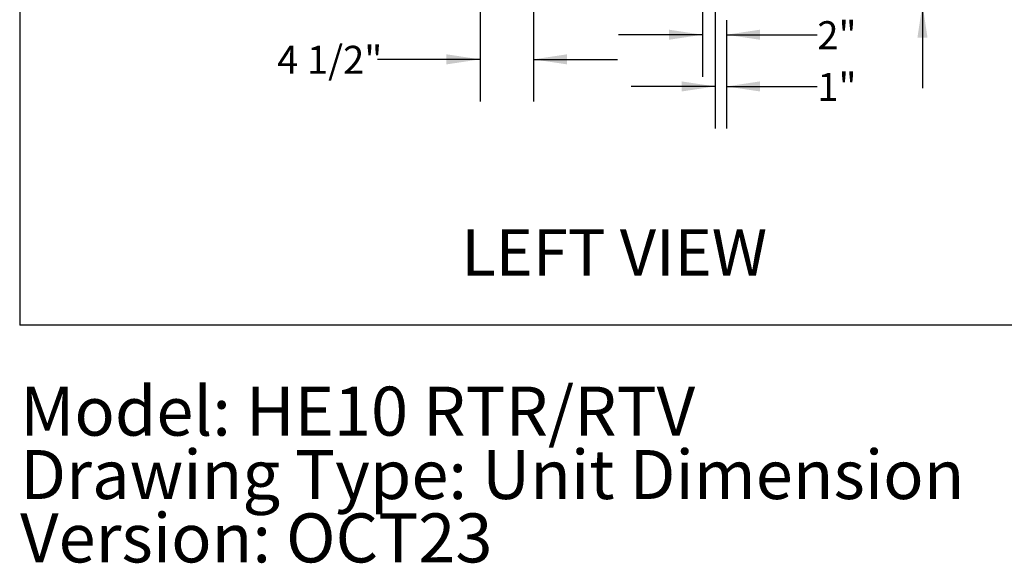
# Model space of a CAD drawing. Units: inches. Extents: x 10 to 297, y 10 to 229.
# Drawn here: x 10 to 92, y 10 to 55 of the extents above; entities that cross this region are included whole.
import ezdxf

# ---------------------------------------------------------------- set-up
doc = ezdxf.new("R2010")
doc.units = ezdxf.units.IN
doc.header["$LTSCALE"] = 28
doc.header["$MEASUREMENT"] = 0
doc.layers.add('DRAWING_FORMAT_LINES', color=7, linetype='Continuous', lineweight=25)
doc.layers.add('FORMAT', color=7, linetype='Continuous')
doc.layers.add('TEXT', color=7, linetype='Continuous')
doc.styles.add('SLDTEXTSTYLE0', font='GOTHIC.TTF', dxfattribs={"width": 0.913})
doc.dimstyles.new('SLDDIMSTYLE0', dxfattribs={"dimtxt": 2.333333, "dimasz": 2.8, "dimexe": 0, "dimexo": 0.0625, "dimgap": 0.583333, "dimtad": 0, "dimrnd": 1e-09, "dimzin": 12, "dimdsep": 46, "dimlunit": 5, "dimtxsty": 'SLDTEXTSTYLE0', "dimsah": 1, "dimcen": 0.09, "dimadec": 0, "dimazin": 3, "dimtfac": 1, "dimtdec": 3, "dimtmove": 0, "dimatfit": 0, "dimfxl": 1, "dimfrac": 2, "dimtolj": 1, "dimtzin": 12, "dimarcsym": 0})
doc.dimstyles.new('SLDDIMSTYLE2', dxfattribs={"dimtxt": 2.333333, "dimasz": 2.8, "dimexe": 0, "dimexo": 0.0625, "dimgap": 0.583333, "dimtad": 0, "dimdec": 6, "dimrnd": 1e-09, "dimzin": 12, "dimdsep": 46, "dimlunit": 5, "dimtxsty": 'SLDTEXTSTYLE0', "dimsah": 1, "dimcen": 0.09, "dimadec": 0, "dimazin": 3, "dimtfac": 1, "dimtdec": 3, "dimtmove": 0, "dimatfit": 0, "dimfxl": 1, "dimfrac": 2, "dimtolj": 1, "dimtzin": 12, "dimarcsym": 0})

# ---------------------------------------------------------------- blocks, each defined once
blk = doc.blocks.new('SW_NOTE_0')
at = {"layer": 'TEXT', "color": 0, "char_height": 4.08333, "attachment_point": 1, "style": 'SLDTEXTSTYLE0'}
for s, insert in [('Model: HE10 RTR/RTV', (0, 5.216)), ('Drawing Type: Unit Dimension', (0, -0.064)), ('Version: OCT23', (0, -5.344))]:
    blk.add_mtext(s, dxfattribs=dict(at, insert=insert))
blk = doc.blocks.new('_D_8')
at = {"layer": 'FORMAT'}
for p, q in [((66.426, 64.991), (66.426, 50.375)), ((68.419, 55.098), (68.419, 50.375)), ((66.426, 53.875), (59.426, 53.875)), ((68.419, 53.875), (75.996, 53.875))]:
    blk.add_line(p, q, dxfattribs=at)
for points in [[(66.426, 53.875), (63.626, 54.295), (63.626, 53.455)], [(68.419, 53.875), (71.219, 53.455), (71.219, 54.295)]]:
    blk.add_solid(points, dxfattribs=at)
at = {"layer": 'FORMAT', "insert": (75.996, 55.002), "char_height": 2.3333, "attachment_point": 1, "style": 'SLDTEXTSTYLE0'}
blk.add_mtext('2"', dxfattribs=at)
blk = doc.blocks.new('_D_10')
at = {"layer": 'FORMAT'}
for p, q in [((67.482, 61.776), (67.482, 46.067)), ((68.419, 55.098), (68.419, 46.067)), ((67.482, 49.567), (60.482, 49.567)), ((68.419, 49.567), (75.996, 49.567))]:
    blk.add_line(p, q, dxfattribs=at)
for points in [[(67.482, 49.567), (64.682, 49.987), (64.682, 49.147)], [(68.419, 49.567), (71.219, 49.147), (71.219, 49.987)]]:
    blk.add_solid(points, dxfattribs=at)
at = {"layer": 'FORMAT', "insert": (75.996, 50.694), "char_height": 2.3333, "attachment_point": 1, "style": 'SLDTEXTSTYLE0'}
blk.add_mtext('1"', dxfattribs=at)
blk = doc.blocks.new('_D_11')
at = {"layer": 'FORMAT'}
for p, q in [((84.762, 63.176), (84.762, 70.31)), ((68.882, 63.176), (88.262, 63.176)), ((69.747, 56.426), (88.262, 56.426)), ((84.762, 56.426), (84.762, 49.426))]:
    blk.add_line(p, q, dxfattribs=at)
for points in [[(84.762, 63.176), (85.182, 65.976), (84.342, 65.976)], [(84.762, 56.426), (84.342, 53.626), (85.182, 53.626)]]:
    blk.add_solid(points, dxfattribs=at)
at = {"layer": 'FORMAT', "insert": (83.636, 70.31), "char_height": 2.3333, "attachment_point": 1, "rotation": 90, "style": 'SLDTEXTSTYLE0'}
blk.add_mtext('6 3/4"', dxfattribs=at)
blk = doc.blocks.new('_D_15')
at = {"layer": 'FORMAT'}
for p, q in [((52.339, 67.655), (52.339, 48.324)), ((47.889, 58.627), (47.889, 48.324)), ((47.889, 51.824), (39.333, 51.824)), ((52.339, 51.824), (59.339, 51.824))]:
    blk.add_line(p, q, dxfattribs=at)
for points in [[(47.889, 51.824), (45.089, 52.244), (45.089, 51.404)], [(52.339, 51.824), (55.139, 51.404), (55.139, 52.244)]]:
    blk.add_solid(points, dxfattribs=at)
at = {"layer": 'FORMAT', "insert": (30.976, 52.951), "char_height": 2.3333, "attachment_point": 1, "style": 'SLDTEXTSTYLE0'}
blk.add_mtext('4 1/2"', dxfattribs=at)

msp = doc.modelspace()

# ---------------------------------------------------------------- linework, layer by layer
at = {"layer": 'DRAWING_FORMAT_LINES', "color": 8, "true_color": 0x808080}
for p in [(9.518323, 228.7787583), (296.518323, 29.687949)]:
    msp.add_line(p, (9.518323, 29.687949), dxfattribs=at)

# ---------------------------------------------------------------- block references
at = {"layer": 'TEXT', "color": 7}
msp.add_blockref('SW_NOTE_0', (9.5535805, 19.3446117), dxfattribs=at)

# ---------------------------------------------------------------- texts
at = {"layer": 'FORMAT', "insert": (46.3340615, 37.6755282), "char_height": 3.85826772, "attachment_point": 1, "style": 'SLDTEXTSTYLE0'}
msp.add_mtext('LEFT VIEW', dxfattribs=at)

# ---------------------------------------------------------------- dimensions: what is measured, and where the dimension line sits
at = {"layer": 'FORMAT'}
dim = msp.add_linear_dim(base=(84.762337, 56.4262211), p1=(67.4816675, 63.1762211), p2=(68.3471675, 56.4262211), angle=90, dimstyle='SLDDIMSTYLE2', dxfattribs=at)
dim.commit()
dim.dimension.update_dxf_attribs({"geometry": '_D_11', "text_midpoint": (84.762337, 74.488216), "dimtype": 160})
for base, p1, p2, dimstyle, picture, middle in [((47.8891675, 51.8238134), (52.3386675, 69.0552211), (47.8891675, 60.0272211), 'SLDDIMSTYLE2', '_D_15', (35.1547574, 51.8238134)), ((68.4191675, 53.8748772), (66.4256675, 66.3912211), (68.4191675, 56.4982211), 'SLDDIMSTYLE0', '_D_8', (77.3396518, 53.8748772)), ((68.4191675, 49.5670423), (67.4816675, 63.1762211), (68.4191675, 56.4982211), 'SLDDIMSTYLE0', '_D_10', (77.3396518, 49.5670423))]:
    dim = msp.add_linear_dim(base=base, p1=p1, p2=p2, dimstyle=dimstyle, dxfattribs=at)
    dim.commit()
    dim.dimension.update_dxf_attribs({"geometry": picture, "text_midpoint": middle, "dimtype": 160})

doc.saveas('drawing.dxf')
